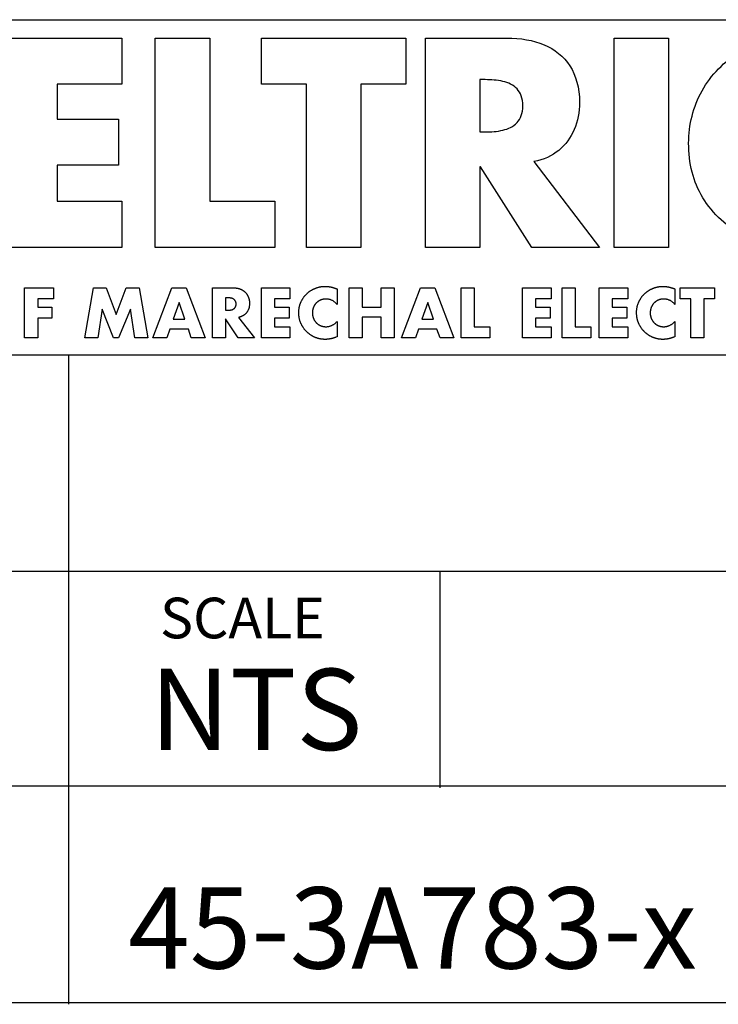
# Model space of a CAD drawing. Units: inches. Extents: x 0 to 43.7, y -0.2 to 33.8.
# Drawn here: x 31 to 34.6, y 0.9 to 5.9 of the extents above; entities that cross this region are included whole.
import ezdxf

# ---------------------------------------------------------------- set-up
doc = ezdxf.new("R2010")
doc.units = ezdxf.units.IN
doc.header["$LTSCALE"] = 4
doc.header["$MEASUREMENT"] = 0
for name, color, linetype in [('BORDER_MELTRIC', 7, 'Continuous'), ('BORDER_TITLE_LINES', 7, 'Continuous'), ('BORDER_TITLE_TEXT', 7, 'Continuous')]:
    doc.layers.add(name, color=color, linetype=linetype)
doc.styles.add('SLDTEXTSTYLE0', font='GOTHIC.TTF', dxfattribs={"width": 0.913})
doc.styles.add('SLDTEXTSTYLE1', font='ARIAL.TTF', dxfattribs={"width": 0.948})

# ---------------------------------------------------------------- blocks, each defined once
blk = doc.blocks.new('BLOCK29')
at = {"layer": 'BORDER_MELTRIC'}
for p, q in [((181.99, 206.45), (193.42, 273.79)), ((193.42, 273.79), (210.67, 273.79)), ((210.67, 273.79), (224.33, 237.8)), ((224.33, 237.8), (238.8, 273.79)), ((238.8, 273.79), (256.22, 273.79)), ((256.22, 273.79), (266.4, 206.45)), ((273.81, 206.45), (273.81, 273.79)), ((273.81, 273.79), (312.13, 273.79)), ((312.13, 273.79), (312.13, 258.96)), ((322.93, 206.45), (322.93, 273.79)), ((322.93, 273.79), (340.44, 273.79)), ((340.44, 273.79), (340.44, 221.27)), ((357.06, 258.96), (357.06, 273.79)), ((357.06, 273.79), (403.5, 273.79)), ((403.5, 273.79), (403.5, 258.96)), ((409.84, 206.45), (409.84, 273.79)), ((409.84, 273.79), (436.01, 273.79)), ((470.58, 206.45), (470.58, 273.79)), ((470.58, 273.79), (488.09, 273.79)), ((488.09, 273.79), (488.09, 206.45)), ((544.48, 271.15), (544.48, 250.79)), ((429.05, 260.4), (427.35, 260.4)), ((427.35, 260.4), (427.35, 243.6)), ((291.32, 258.96), (291.32, 247.71)), ((312.13, 258.96), (291.32, 258.96)), ((371.53, 258.96), (357.06, 258.96)), ((371.53, 206.45), (371.53, 258.96)), ((403.5, 258.96), (389.03, 258.96)), ((389.03, 258.96), (389.03, 206.45)), ((291.32, 247.71), (311.06, 247.71)), ((311.06, 247.71), (311.06, 232.88)), ((205.04, 245.21), (199.41, 206.45)), ((205.21, 245.21), (205.04, 245.21)), ((220.67, 206.45), (205.21, 245.21)), ((243.8, 245.21), (227.63, 206.45)), ((243.98, 245.21), (243.8, 245.21)), ((248.89, 206.45), (243.98, 245.21)), ((427.35, 243.6), (429.05, 243.6)), ((311.06, 232.88), (291.32, 232.88)), ((291.32, 232.88), (291.32, 221.27)), ((427.53, 232.35), (427.35, 232.35)), ((427.35, 232.35), (427.35, 206.45)), ((444.05, 206.45), (427.53, 232.35)), ((444.68, 234.05), (465.85, 206.45)), ((544.48, 229.06), (544.48, 208.71)), ((291.32, 221.27), (312.13, 221.27)), ((312.13, 221.27), (312.13, 206.45)), ((340.44, 221.27), (361.43, 221.27)), ((361.43, 221.27), (361.43, 206.45)), ((199.41, 206.45), (181.99, 206.45)), ((227.63, 206.45), (220.67, 206.45)), ((266.4, 206.45), (248.89, 206.45)), ((312.13, 206.45), (273.81, 206.45)), ((361.43, 206.45), (322.93, 206.45)), ((389.03, 206.45), (371.53, 206.45)), ((427.35, 206.45), (409.84, 206.45)), ((465.85, 206.45), (444.05, 206.45)), ((488.09, 206.45), (470.58, 206.45))]:
    blk.add_line(p, q, dxfattribs=at)
for points in [[(436.01, 273.79), (437.66, 273.76), (439.27, 273.66), (440.84, 273.49), (442.37, 273.26), (443.85, 272.95), (445.28, 272.58), (446.66, 272.13), (447.99, 271.62), (449.26, 271.03), (450.47, 270.37), (451.62, 269.63), (452.7, 268.83), (453.71, 267.94), (454.65, 266.98), (455.52, 265.95), (456.3, 264.83), (457.01, 263.64), (457.63, 262.38), (458.16, 261.03), (458.6, 259.6), (458.95, 258.09), (459.21, 256.5), (459.36, 254.83), (459.41, 253.07)], [(504.12, 263.87), (504.94, 264.68), (505.78, 265.46), (506.66, 266.22), (507.55, 266.94), (508.47, 267.64), (509.42, 268.3), (510.39, 268.94), (511.38, 269.54), (512.38, 270.11), (513.41, 270.65), (514.45, 271.15), (515.51, 271.63), (516.58, 272.06), (517.67, 272.47), (518.77, 272.83), (519.88, 273.16), (521, 273.46), (522.12, 273.72), (523.26, 273.93), (524.39, 274.12), (525.54, 274.26), (526.68, 274.36), (527.83, 274.42), (528.98, 274.44)], [(528.98, 274.44), (529.66, 274.43), (530.33, 274.42), (531.01, 274.38), (531.67, 274.34), (532.34, 274.29), (533, 274.22), (533.65, 274.14), (534.31, 274.05), (534.96, 273.95), (535.61, 273.83), (536.25, 273.71), (536.89, 273.57), (537.53, 273.43), (538.17, 273.27), (538.81, 273.1), (539.44, 272.92), (540.08, 272.74), (540.71, 272.54), (541.34, 272.33), (541.97, 272.11), (542.6, 271.88), (543.23, 271.65), (543.85, 271.4), (544.48, 271.15)], [(494.51, 239.97), (494.53, 241.08), (494.58, 242.19), (494.67, 243.29), (494.79, 244.39), (494.95, 245.48), (495.14, 246.57), (495.36, 247.64), (495.62, 248.71), (495.91, 249.77), (496.23, 250.81), (496.59, 251.84), (496.98, 252.87), (497.4, 253.87), (497.85, 254.87), (498.34, 255.85), (498.86, 256.81), (499.41, 257.76), (499.99, 258.69), (500.6, 259.6), (501.25, 260.5), (501.92, 261.37), (502.62, 262.23), (503.36, 263.06), (504.12, 263.87)], [(441.19, 252), (441.16, 252.88), (441.06, 253.7), (440.91, 254.46), (440.69, 255.16), (440.42, 255.81), (440.1, 256.4), (439.73, 256.94), (439.31, 257.43), (438.86, 257.87), (438.36, 258.27), (437.83, 258.63), (437.26, 258.94), (436.67, 259.22), (436.05, 259.46), (435.4, 259.67), (434.74, 259.85), (434.05, 259.99), (433.36, 260.11), (432.65, 260.21), (431.93, 260.28), (431.21, 260.34), (430.49, 260.37), (429.77, 260.39), (429.05, 260.4)], [(529.58, 257.99), (528.3, 257.95), (527.06, 257.83), (525.85, 257.63), (524.69, 257.35), (523.56, 257), (522.48, 256.59), (521.44, 256.1), (520.45, 255.55), (519.51, 254.93), (518.62, 254.26), (517.77, 253.53), (516.98, 252.74), (516.25, 251.9), (515.57, 251.01), (514.94, 250.07), (514.38, 249.08), (513.88, 248.06), (513.43, 246.99), (513.06, 245.88), (512.74, 244.75), (512.5, 243.57), (512.32, 242.37), (512.21, 241.14), (512.18, 239.89)], [(544.48, 250.79), (544.04, 251.37), (543.57, 251.92), (543.09, 252.45), (542.58, 252.95), (542.05, 253.44), (541.51, 253.89), (540.95, 254.33), (540.37, 254.74), (539.78, 255.13), (539.17, 255.49), (538.55, 255.83), (537.91, 256.15), (537.27, 256.44), (536.61, 256.71), (535.94, 256.95), (535.26, 257.16), (534.57, 257.36), (533.87, 257.52), (533.17, 257.66), (532.46, 257.78), (531.75, 257.87), (531.03, 257.94), (530.31, 257.98), (529.58, 257.99)], [(429.05, 243.6), (429.77, 243.6), (430.49, 243.62), (431.21, 243.66), (431.93, 243.71), (432.65, 243.78), (433.36, 243.88), (434.05, 244), (434.74, 244.15), (435.4, 244.32), (436.05, 244.53), (436.67, 244.77), (437.26, 245.05), (437.83, 245.37), (438.36, 245.72), (438.86, 246.12), (439.31, 246.57), (439.73, 247.06), (440.1, 247.6), (440.42, 248.19), (440.69, 248.83), (440.91, 249.54), (441.06, 250.3), (441.16, 251.12), (441.19, 252)], [(459.41, 253.07), (459.39, 251.92), (459.31, 250.78), (459.17, 249.66), (458.99, 248.55), (458.75, 247.47), (458.46, 246.42), (458.11, 245.39), (457.72, 244.39), (457.27, 243.42), (456.77, 242.48), (456.23, 241.58), (455.63, 240.72), (454.98, 239.89), (454.29, 239.11), (453.54, 238.37), (452.75, 237.67), (451.9, 237.03), (451.01, 236.43), (450.07, 235.89), (449.09, 235.41), (448.05, 234.98), (446.97, 234.6), (445.85, 234.3), (444.68, 234.05)], [(504.99, 215.29), (504.11, 216.11), (503.28, 216.95), (502.48, 217.82), (501.72, 218.7), (501, 219.6), (500.32, 220.52), (499.68, 221.46), (499.08, 222.42), (498.51, 223.39), (497.99, 224.39), (497.5, 225.4), (497.05, 226.43), (496.64, 227.47), (496.27, 228.53), (495.93, 229.61), (495.63, 230.7), (495.37, 231.81), (495.14, 232.93), (494.94, 234.07), (494.79, 235.22), (494.67, 236.39), (494.58, 237.57), (494.53, 238.76), (494.51, 239.97)], [(512.18, 239.89), (512.21, 238.61), (512.32, 237.37), (512.5, 236.16), (512.75, 234.99), (513.07, 233.86), (513.45, 232.76), (513.9, 231.71), (514.41, 230.7), (514.98, 229.74), (515.61, 228.82), (516.3, 227.95), (517.05, 227.14), (517.85, 226.38), (518.7, 225.67), (519.61, 225.03), (520.57, 224.44), (521.57, 223.91), (522.63, 223.45), (523.72, 223.05), (524.87, 222.73), (526.05, 222.47), (527.28, 222.28), (528.54, 222.16), (529.84, 222.13)], [(529.84, 222.13), (530.54, 222.14), (531.23, 222.18), (531.92, 222.25), (532.61, 222.34), (533.29, 222.47), (533.97, 222.61), (534.65, 222.78), (535.32, 222.98), (535.98, 223.2), (536.63, 223.45), (537.28, 223.71), (537.91, 224), (538.54, 224.31), (539.15, 224.65), (539.75, 225), (540.34, 225.38), (540.92, 225.77), (541.48, 226.19), (542.02, 226.62), (542.55, 227.07), (543.06, 227.54), (543.55, 228.03), (544.03, 228.54), (544.48, 229.06)], [(529.5, 205.68), (528.36, 205.7), (527.24, 205.75), (526.11, 205.84), (525, 205.96), (523.89, 206.12), (522.78, 206.31), (521.69, 206.54), (520.61, 206.8), (519.53, 207.1), (518.47, 207.43), (517.41, 207.79), (516.37, 208.18), (515.34, 208.6), (514.32, 209.06), (513.32, 209.55), (512.33, 210.06), (511.35, 210.61), (510.39, 211.19), (509.45, 211.8), (508.52, 212.44), (507.61, 213.11), (506.72, 213.81), (505.85, 214.54), (504.99, 215.29)], [(544.48, 208.71), (543.79, 208.49), (543.1, 208.28), (542.44, 208.08), (541.78, 207.88), (541.14, 207.69), (540.51, 207.5), (539.88, 207.32), (539.27, 207.15), (538.66, 206.99), (538.06, 206.83), (537.46, 206.68), (536.86, 206.54), (536.26, 206.41), (535.67, 206.29), (535.08, 206.18), (534.48, 206.08), (533.88, 205.99), (533.28, 205.91), (532.67, 205.84), (532.05, 205.78), (531.43, 205.74), (530.8, 205.7), (530.15, 205.68), (529.5, 205.68)]]:
    blk.add_lwpolyline(points, dxfattribs=at)
blk = doc.blocks.new('BLOCK_4')
at = {"layer": 'BORDER_MELTRIC'}
for p, q in [((288.37, 177.33), (288.37, 194.13)), ((288.37, 194.13), (298, 194.13)), ((298, 194.13), (298, 190.43)), ((308.54, 177.33), (311.39, 194.13)), ((311.39, 194.13), (315.71, 194.13)), ((315.71, 194.13), (319.08, 185.17)), ((319.08, 185.17), (322.42, 194.13)), ((322.42, 194.13), (326.74, 194.13)), ((326.74, 194.13), (329.6, 177.33)), ((331.31, 177.33), (337.71, 194.13)), ((337.71, 194.13), (342.48, 194.13)), ((342.48, 194.13), (348.87, 177.33)), ((351.34, 177.33), (351.34, 194.13)), ((351.34, 194.13), (358.14, 194.13)), ((367.7, 177.33), (367.7, 194.13)), ((367.7, 194.13), (377.26, 194.13)), ((377.26, 194.13), (377.26, 190.43)), ((393.06, 193.73), (393.06, 188.51)), ((397.09, 177.33), (397.09, 194.13)), ((397.09, 194.13), (401.46, 194.13)), ((401.46, 194.13), (401.46, 187.65)), ((407.76, 187.65), (407.76, 194.13)), ((407.76, 194.13), (412.13, 194.13)), ((412.13, 194.13), (412.13, 177.33)), ((414.61, 177.33), (421, 194.13)), ((421, 194.13), (425.77, 194.13)), ((425.77, 194.13), (432.17, 177.33)), ((434.64, 177.33), (434.64, 194.13)), ((434.64, 194.13), (439.01, 194.13)), ((439.01, 194.13), (439.01, 181.03)), ((455.18, 177.33), (455.18, 194.13)), ((455.18, 194.13), (464.74, 194.13)), ((464.74, 194.13), (464.74, 190.43)), ((468.44, 177.33), (468.44, 194.13)), ((468.44, 194.13), (472.81, 194.13)), ((472.81, 194.13), (472.81, 181.03)), ((480.85, 177.33), (480.85, 194.13)), ((480.85, 194.13), (490.41, 194.13)), ((490.41, 194.13), (490.41, 190.43)), ((506.21, 193.73), (506.21, 188.51)), ((507.95, 190.43), (507.95, 194.13)), ((507.95, 194.13), (519.49, 194.13)), ((519.49, 194.13), (519.49, 190.43)), ((298, 190.43), (292.74, 190.43)), ((292.74, 190.43), (292.74, 187.62)), ((340.09, 189.16), (338.13, 183.57)), ((342.05, 183.57), (340.09, 189.16)), ((356.54, 190.76), (355.71, 190.76)), ((355.71, 190.76), (355.71, 186.62)), ((377.26, 190.43), (372.07, 190.43)), ((372.07, 190.43), (372.07, 187.62)), ((423.39, 189.16), (421.42, 183.57)), ((425.35, 183.57), (423.39, 189.16)), ((464.74, 190.43), (459.55, 190.43)), ((459.55, 190.43), (459.55, 187.62)), ((490.41, 190.43), (485.22, 190.43)), ((485.22, 190.43), (485.22, 187.62)), ((511.54, 190.43), (507.95, 190.43)), ((511.54, 177.33), (511.54, 190.43)), ((515.9, 190.43), (515.9, 177.33)), ((519.49, 190.43), (515.9, 190.43)), ((292.74, 187.62), (297.53, 187.62)), ((297.53, 187.62), (297.53, 183.92)), ((314.33, 187), (312.88, 177.33)), ((318.1, 177.33), (314.33, 187)), ((323.8, 187), (319.84, 177.33)), ((325.25, 177.33), (323.8, 187)), ((355.71, 186.62), (356.54, 186.62)), ((372.07, 187.62), (376.97, 187.62)), ((376.97, 187.62), (376.97, 183.92)), ((401.46, 187.65), (407.76, 187.65)), ((459.55, 187.62), (464.45, 187.62)), ((464.45, 187.62), (464.45, 183.92)), ((485.22, 187.62), (490.12, 187.62)), ((490.12, 187.62), (490.12, 183.92)), ((297.53, 183.92), (292.74, 183.92)), ((292.74, 183.92), (292.74, 177.33)), ((338.13, 183.57), (342.05, 183.57)), ((359.88, 177.33), (355.71, 183.79)), ((355.71, 183.79), (355.71, 177.33)), ((360.03, 184.21), (365.32, 177.33)), ((376.97, 183.92), (372.07, 183.92)), ((372.07, 183.92), (372.07, 181.03)), ((393.06, 182.88), (393.06, 177.71)), ((407.76, 184.26), (401.46, 184.26)), ((401.46, 184.26), (401.46, 177.33)), ((407.76, 177.33), (407.76, 184.26)), ((421.42, 183.57), (425.35, 183.57)), ((464.45, 183.92), (459.55, 183.92)), ((459.55, 183.92), (459.55, 181.03)), ((490.12, 183.92), (485.22, 183.92)), ((485.22, 183.92), (485.22, 181.03)), ((506.21, 182.88), (506.21, 177.71)), ((336.97, 180.25), (335.97, 177.33)), ((343.21, 180.25), (336.97, 180.25)), ((344.21, 177.33), (343.21, 180.25)), ((372.07, 181.03), (377.26, 181.03)), ((377.26, 181.03), (377.26, 177.33)), ((420.27, 180.25), (419.26, 177.33)), ((426.5, 180.25), (420.27, 180.25)), ((427.51, 177.33), (426.5, 180.25)), ((439.01, 181.03), (444.24, 181.03)), ((444.24, 181.03), (444.24, 177.33)), ((459.55, 181.03), (464.74, 181.03)), ((464.74, 181.03), (464.74, 177.33)), ((472.81, 181.03), (478.05, 181.03)), ((478.05, 181.03), (478.05, 177.33)), ((485.22, 181.03), (490.41, 181.03)), ((490.41, 181.03), (490.41, 177.33)), ((292.74, 177.33), (288.37, 177.33)), ((312.88, 177.33), (308.54, 177.33)), ((319.84, 177.33), (318.1, 177.33)), ((329.6, 177.33), (325.25, 177.33)), ((335.97, 177.33), (331.31, 177.33)), ((348.87, 177.33), (344.21, 177.33)), ((355.71, 177.33), (351.34, 177.33)), ((365.32, 177.33), (359.88, 177.33)), ((377.26, 177.33), (367.7, 177.33)), ((393.06, 177.71), (392.61, 177.55)), ((401.46, 177.33), (397.09, 177.33)), ((412.13, 177.33), (407.76, 177.33)), ((419.26, 177.33), (414.61, 177.33)), ((432.17, 177.33), (427.51, 177.33)), ((444.24, 177.33), (434.64, 177.33)), ((464.74, 177.33), (455.18, 177.33)), ((478.05, 177.33), (468.44, 177.33)), ((490.41, 177.33), (480.85, 177.33)), ((506.21, 177.71), (505.77, 177.55)), ((515.9, 177.33), (511.54, 177.33))]:
    blk.add_line(p, q, dxfattribs=at)
for points in [[(385.68, 193.94), (385.82, 193.99), (385.95, 194.05), (386.09, 194.09), (386.22, 194.14), (386.36, 194.19), (386.49, 194.23), (386.63, 194.27), (386.77, 194.31), (386.91, 194.34), (387.05, 194.37), (387.19, 194.4), (387.33, 194.43), (387.47, 194.46), (387.61, 194.48), (387.75, 194.51), (387.89, 194.52), (388.03, 194.54), (388.18, 194.56), (388.32, 194.57), (388.47, 194.58), (388.61, 194.59), (388.76, 194.59), (388.9, 194.6), (389.05, 194.6)], [(389.05, 194.6), (389.13, 194.6), (389.21, 194.6), (389.3, 194.59), (389.38, 194.59), (389.46, 194.59), (389.55, 194.58), (389.63, 194.58), (389.71, 194.57), (389.79, 194.57), (389.88, 194.56), (389.96, 194.55), (390.04, 194.54), (390.12, 194.54), (390.21, 194.53), (390.29, 194.51), (390.37, 194.5), (390.45, 194.49), (390.53, 194.48), (390.61, 194.46), (390.7, 194.45), (390.78, 194.44), (390.86, 194.42), (390.94, 194.4), (391.02, 194.39)], [(498.84, 193.94), (498.97, 193.99), (499.1, 194.05), (499.24, 194.09), (499.37, 194.14), (499.51, 194.19), (499.65, 194.23), (499.78, 194.27), (499.92, 194.31), (500.06, 194.34), (500.2, 194.37), (500.34, 194.4), (500.48, 194.43), (500.62, 194.46), (500.76, 194.48), (500.9, 194.51), (501.04, 194.52), (501.19, 194.54), (501.33, 194.56), (501.47, 194.57), (501.62, 194.58), (501.76, 194.59), (501.91, 194.59), (502.05, 194.6), (502.2, 194.6)], [(502.2, 194.6), (502.28, 194.6), (502.37, 194.6), (502.45, 194.59), (502.53, 194.59), (502.62, 194.59), (502.7, 194.58), (502.78, 194.58), (502.87, 194.57), (502.95, 194.57), (503.03, 194.56), (503.11, 194.55), (503.19, 194.54), (503.28, 194.54), (503.36, 194.53), (503.44, 194.51), (503.52, 194.5), (503.6, 194.49), (503.69, 194.48), (503.77, 194.46), (503.85, 194.45), (503.93, 194.44), (504.01, 194.42), (504.09, 194.4), (504.17, 194.39)], [(358.14, 194.13), (358.26, 194.13), (358.37, 194.13), (358.49, 194.12), (358.6, 194.12), (358.71, 194.11), (358.82, 194.1), (358.93, 194.09), (359.04, 194.08), (359.14, 194.07), (359.25, 194.06), (359.35, 194.04), (359.45, 194.03), (359.56, 194.01), (359.66, 193.99), (359.76, 193.97), (359.85, 193.95), (359.95, 193.92), (360.05, 193.9), (360.14, 193.87), (360.23, 193.84), (360.32, 193.81), (360.41, 193.78), (360.5, 193.75), (360.59, 193.72)], [(360.59, 193.72), (360.68, 193.68), (360.76, 193.65), (360.85, 193.61), (360.93, 193.57), (361.01, 193.53), (361.09, 193.49), (361.17, 193.45), (361.25, 193.41), (361.32, 193.37), (361.4, 193.32), (361.47, 193.28), (361.55, 193.23), (361.62, 193.18), (361.69, 193.13), (361.76, 193.08), (361.82, 193.03), (361.89, 192.98), (361.96, 192.93), (362.02, 192.88), (362.08, 192.82), (362.14, 192.77), (362.2, 192.71), (362.26, 192.65), (362.32, 192.59)], [(362.32, 192.59), (362.37, 192.53), (362.43, 192.47), (362.48, 192.41), (362.54, 192.35), (362.59, 192.29), (362.64, 192.22), (362.69, 192.16), (362.73, 192.09), (362.78, 192.03), (362.83, 191.96), (362.87, 191.89), (362.91, 191.82), (362.96, 191.75), (363, 191.68), (363.04, 191.61), (363.08, 191.54), (363.11, 191.47), (363.15, 191.4), (363.18, 191.32), (363.22, 191.25), (363.25, 191.17), (363.28, 191.1), (363.31, 191.02), (363.34, 190.94)], [(380.92, 189.33), (380.99, 189.46), (381.05, 189.59), (381.11, 189.72), (381.18, 189.85), (381.25, 189.98), (381.32, 190.11), (381.39, 190.23), (381.46, 190.35), (381.54, 190.48), (381.61, 190.6), (381.69, 190.71), (381.77, 190.83), (381.85, 190.95), (381.94, 191.06), (382.02, 191.17), (382.11, 191.28), (382.2, 191.39), (382.29, 191.5), (382.38, 191.61), (382.47, 191.71), (382.57, 191.81), (382.66, 191.91), (382.76, 192.01), (382.86, 192.11)], [(382.86, 192.11), (382.97, 192.21), (383.07, 192.3), (383.17, 192.4), (383.28, 192.49), (383.39, 192.58), (383.5, 192.67), (383.61, 192.75), (383.72, 192.84), (383.83, 192.92), (383.94, 193), (384.06, 193.08), (384.18, 193.15), (384.29, 193.23), (384.41, 193.3), (384.53, 193.38), (384.66, 193.45), (384.78, 193.51), (384.9, 193.58), (385.03, 193.64), (385.16, 193.71), (385.29, 193.77), (385.42, 193.83), (385.55, 193.88), (385.68, 193.94)], [(391.02, 194.39), (391.1, 194.37), (391.18, 194.35), (391.26, 194.33), (391.35, 194.31), (391.43, 194.29), (391.51, 194.27), (391.59, 194.24), (391.68, 194.22), (391.76, 194.19), (391.84, 194.17), (391.93, 194.14), (392.01, 194.12), (392.1, 194.09), (392.18, 194.06), (392.27, 194.03), (392.36, 194), (392.44, 193.97), (392.53, 193.94), (392.62, 193.9), (392.7, 193.87), (392.79, 193.84), (392.88, 193.8), (392.97, 193.77), (393.06, 193.73)], [(494.08, 189.33), (494.14, 189.46), (494.2, 189.59), (494.27, 189.72), (494.33, 189.85), (494.4, 189.98), (494.47, 190.11), (494.54, 190.23), (494.62, 190.35), (494.69, 190.48), (494.77, 190.6), (494.84, 190.71), (494.92, 190.83), (495.01, 190.95), (495.09, 191.06), (495.17, 191.17), (495.26, 191.28), (495.35, 191.39), (495.44, 191.5), (495.53, 191.61), (495.63, 191.71), (495.72, 191.81), (495.82, 191.91), (495.92, 192.01), (496.02, 192.11)], [(496.02, 192.11), (496.12, 192.21), (496.22, 192.3), (496.33, 192.4), (496.43, 192.49), (496.54, 192.58), (496.65, 192.67), (496.76, 192.75), (496.87, 192.84), (496.98, 192.92), (497.1, 193), (497.21, 193.08), (497.33, 193.15), (497.45, 193.23), (497.57, 193.3), (497.69, 193.38), (497.81, 193.45), (497.93, 193.51), (498.06, 193.58), (498.18, 193.64), (498.31, 193.71), (498.44, 193.77), (498.57, 193.83), (498.7, 193.88), (498.84, 193.94)], [(504.17, 194.39), (504.25, 194.37), (504.33, 194.35), (504.42, 194.33), (504.5, 194.31), (504.58, 194.29), (504.66, 194.27), (504.75, 194.24), (504.83, 194.22), (504.91, 194.19), (505, 194.17), (505.08, 194.14), (505.17, 194.12), (505.25, 194.09), (505.34, 194.06), (505.42, 194.03), (505.51, 194), (505.6, 193.97), (505.68, 193.94), (505.77, 193.9), (505.86, 193.87), (505.95, 193.84), (506.03, 193.8), (506.12, 193.77), (506.21, 193.73)], [(358.52, 190.23), (358.46, 190.27), (358.4, 190.32), (358.34, 190.36), (358.27, 190.39), (358.21, 190.43), (358.14, 190.46), (358.06, 190.5), (357.99, 190.53), (357.92, 190.56), (357.84, 190.58), (357.76, 190.61), (357.68, 190.63), (357.59, 190.65), (357.51, 190.67), (357.42, 190.69), (357.33, 190.71), (357.24, 190.72), (357.14, 190.73), (357.05, 190.74), (356.95, 190.75), (356.85, 190.76), (356.75, 190.76), (356.64, 190.76), (356.54, 190.76)], [(359.21, 188.69), (359.21, 188.78), (359.2, 188.86), (359.2, 188.94), (359.19, 189.01), (359.18, 189.09), (359.17, 189.16), (359.15, 189.24), (359.13, 189.31), (359.11, 189.38), (359.09, 189.45), (359.06, 189.51), (359.04, 189.58), (359.01, 189.64), (358.97, 189.7), (358.94, 189.76), (358.9, 189.82), (358.86, 189.88), (358.82, 189.93), (358.78, 189.99), (358.73, 190.04), (358.68, 190.09), (358.63, 190.14), (358.58, 190.18), (358.52, 190.23)], [(358.52, 187.15), (358.58, 187.2), (358.63, 187.25), (358.68, 187.3), (358.73, 187.35), (358.78, 187.4), (358.82, 187.45), (358.86, 187.51), (358.9, 187.56), (358.94, 187.62), (358.97, 187.68), (359.01, 187.74), (359.04, 187.81), (359.06, 187.87), (359.09, 187.94), (359.11, 188.01), (359.13, 188.08), (359.15, 188.15), (359.17, 188.22), (359.18, 188.3), (359.19, 188.37), (359.2, 188.45), (359.2, 188.53), (359.21, 188.61), (359.21, 188.69)], [(363.69, 188.94), (363.69, 188.78), (363.68, 188.62), (363.67, 188.47), (363.66, 188.32), (363.65, 188.17), (363.63, 188.02), (363.61, 187.88), (363.59, 187.74), (363.56, 187.6), (363.53, 187.47), (363.49, 187.33), (363.46, 187.2), (363.42, 187.07), (363.37, 186.95), (363.33, 186.82), (363.28, 186.7), (363.22, 186.59), (363.17, 186.47), (363.11, 186.36), (363.05, 186.25), (362.98, 186.14), (362.91, 186.03), (362.84, 185.93), (362.76, 185.83)], [(363.34, 190.94), (363.37, 190.86), (363.4, 190.79), (363.42, 190.71), (363.45, 190.63), (363.47, 190.55), (363.49, 190.47), (363.52, 190.39), (363.54, 190.3), (363.55, 190.22), (363.57, 190.14), (363.59, 190.06), (363.6, 189.97), (363.62, 189.89), (363.63, 189.81), (363.64, 189.72), (363.65, 189.64), (363.66, 189.55), (363.67, 189.46), (363.67, 189.38), (363.68, 189.29), (363.68, 189.2), (363.69, 189.11), (363.69, 189.03), (363.69, 188.94)], [(380.2, 185.77), (380.2, 185.93), (380.21, 186.09), (380.21, 186.25), (380.22, 186.41), (380.23, 186.57), (380.25, 186.72), (380.26, 186.88), (380.28, 187.03), (380.3, 187.18), (380.33, 187.33), (380.35, 187.48), (380.38, 187.63), (380.41, 187.78), (380.45, 187.93), (380.48, 188.07), (380.52, 188.21), (380.56, 188.36), (380.61, 188.5), (380.65, 188.64), (380.7, 188.78), (380.76, 188.92), (380.81, 189.06), (380.87, 189.19), (380.92, 189.33)], [(386.06, 189.04), (386.01, 188.99), (385.96, 188.93), (385.92, 188.88), (385.87, 188.83), (385.82, 188.77), (385.78, 188.72), (385.73, 188.66), (385.69, 188.6), (385.65, 188.55), (385.6, 188.49), (385.56, 188.43), (385.52, 188.37), (385.48, 188.31), (385.45, 188.24), (385.41, 188.18), (385.37, 188.12), (385.34, 188.05), (385.3, 187.99), (385.27, 187.92), (385.24, 187.85), (385.2, 187.79), (385.17, 187.72), (385.14, 187.65), (385.11, 187.58)], [(387.5, 190.01), (387.43, 189.98), (387.36, 189.95), (387.29, 189.91), (387.23, 189.88), (387.16, 189.85), (387.1, 189.81), (387.03, 189.78), (386.97, 189.74), (386.9, 189.7), (386.84, 189.67), (386.78, 189.63), (386.72, 189.59), (386.66, 189.55), (386.6, 189.5), (386.55, 189.46), (386.49, 189.42), (386.43, 189.37), (386.38, 189.33), (386.32, 189.28), (386.27, 189.24), (386.22, 189.19), (386.16, 189.14), (386.11, 189.09), (386.06, 189.04)], [(389.32, 190.36), (389.23, 190.36), (389.15, 190.36), (389.07, 190.36), (388.99, 190.35), (388.91, 190.35), (388.83, 190.34), (388.76, 190.33), (388.68, 190.32), (388.6, 190.31), (388.52, 190.3), (388.45, 190.29), (388.37, 190.27), (388.3, 190.26), (388.22, 190.24), (388.15, 190.22), (388.07, 190.21), (388, 190.18), (387.93, 190.16), (387.85, 190.14), (387.78, 190.12), (387.71, 190.09), (387.64, 190.06), (387.57, 190.04), (387.5, 190.01)], [(393.06, 188.51), (392.93, 188.67), (392.8, 188.81), (392.67, 188.95), (392.53, 189.08), (392.4, 189.2), (392.26, 189.32), (392.11, 189.44), (391.97, 189.54), (391.82, 189.64), (391.67, 189.73), (391.52, 189.82), (391.36, 189.9), (391.21, 189.98), (391.05, 190.04), (390.89, 190.1), (390.72, 190.16), (390.55, 190.21), (390.38, 190.25), (390.21, 190.28), (390.04, 190.31), (389.86, 190.33), (389.68, 190.35), (389.5, 190.36), (389.32, 190.36)], [(493.35, 185.77), (493.35, 185.93), (493.36, 186.09), (493.36, 186.25), (493.37, 186.41), (493.38, 186.57), (493.4, 186.72), (493.42, 186.88), (493.43, 187.03), (493.46, 187.18), (493.48, 187.33), (493.51, 187.48), (493.53, 187.63), (493.57, 187.78), (493.6, 187.93), (493.64, 188.07), (493.68, 188.21), (493.72, 188.36), (493.76, 188.5), (493.81, 188.64), (493.86, 188.78), (493.91, 188.92), (493.96, 189.06), (494.02, 189.19), (494.08, 189.33)], [(499.21, 189.04), (499.16, 188.99), (499.12, 188.93), (499.07, 188.88), (499.02, 188.83), (498.97, 188.77), (498.93, 188.72), (498.89, 188.66), (498.84, 188.6), (498.8, 188.55), (498.76, 188.49), (498.72, 188.43), (498.68, 188.37), (498.64, 188.31), (498.6, 188.24), (498.56, 188.18), (498.53, 188.12), (498.49, 188.05), (498.46, 187.99), (498.42, 187.92), (498.39, 187.85), (498.36, 187.79), (498.33, 187.72), (498.3, 187.65), (498.27, 187.58)], [(500.65, 190.01), (500.58, 189.98), (500.51, 189.95), (500.45, 189.91), (500.38, 189.88), (500.31, 189.85), (500.25, 189.81), (500.18, 189.78), (500.12, 189.74), (500.06, 189.7), (500, 189.67), (499.93, 189.63), (499.87, 189.59), (499.81, 189.55), (499.76, 189.5), (499.7, 189.46), (499.64, 189.42), (499.59, 189.37), (499.53, 189.33), (499.48, 189.28), (499.42, 189.24), (499.37, 189.19), (499.32, 189.14), (499.26, 189.09), (499.21, 189.04)], [(502.47, 190.36), (502.39, 190.36), (502.31, 190.36), (502.22, 190.36), (502.14, 190.35), (502.07, 190.35), (501.99, 190.34), (501.91, 190.33), (501.83, 190.32), (501.75, 190.31), (501.68, 190.3), (501.6, 190.29), (501.52, 190.27), (501.45, 190.26), (501.37, 190.24), (501.3, 190.22), (501.22, 190.21), (501.15, 190.18), (501.08, 190.16), (501.01, 190.14), (500.93, 190.12), (500.86, 190.09), (500.79, 190.06), (500.72, 190.04), (500.65, 190.01)], [(506.21, 188.51), (506.08, 188.67), (505.95, 188.81), (505.82, 188.95), (505.69, 189.08), (505.55, 189.2), (505.41, 189.32), (505.27, 189.44), (505.12, 189.54), (504.97, 189.64), (504.82, 189.73), (504.67, 189.82), (504.52, 189.9), (504.36, 189.98), (504.2, 190.04), (504.04, 190.1), (503.87, 190.16), (503.71, 190.21), (503.54, 190.25), (503.37, 190.28), (503.19, 190.31), (503.01, 190.33), (502.83, 190.35), (502.65, 190.36), (502.47, 190.36)], [(356.54, 186.62), (356.64, 186.62), (356.75, 186.62), (356.85, 186.63), (356.95, 186.64), (357.05, 186.64), (357.14, 186.65), (357.24, 186.67), (357.33, 186.68), (357.42, 186.7), (357.51, 186.71), (357.59, 186.73), (357.68, 186.75), (357.76, 186.78), (357.84, 186.8), (357.92, 186.83), (357.99, 186.86), (358.06, 186.89), (358.14, 186.92), (358.21, 186.96), (358.27, 186.99), (358.34, 187.03), (358.4, 187.07), (358.46, 187.11), (358.52, 187.15)], [(362.76, 185.83), (362.69, 185.73), (362.6, 185.64), (362.52, 185.54), (362.43, 185.45), (362.34, 185.37), (362.25, 185.28), (362.15, 185.2), (362.05, 185.12), (361.95, 185.04), (361.84, 184.97), (361.73, 184.9), (361.62, 184.83), (361.5, 184.76), (361.39, 184.7), (361.26, 184.64), (361.14, 184.58), (361.01, 184.53), (360.88, 184.47), (360.75, 184.42), (360.61, 184.38), (360.47, 184.33), (360.33, 184.29), (360.18, 184.25), (360.03, 184.21)], [(380.94, 182.2), (380.88, 182.33), (380.82, 182.47), (380.76, 182.61), (380.71, 182.75), (380.66, 182.89), (380.61, 183.03), (380.57, 183.18), (380.53, 183.32), (380.49, 183.47), (380.45, 183.61), (380.42, 183.76), (380.38, 183.91), (380.36, 184.06), (380.33, 184.21), (380.3, 184.36), (380.28, 184.51), (380.26, 184.67), (380.25, 184.82), (380.23, 184.98), (380.22, 185.14), (380.21, 185.29), (380.21, 185.45), (380.2, 185.61), (380.2, 185.77)], [(385.11, 187.58), (385.09, 187.51), (385.06, 187.44), (385.03, 187.36), (385.01, 187.29), (384.99, 187.22), (384.96, 187.15), (384.94, 187.07), (384.92, 187), (384.9, 186.92), (384.89, 186.85), (384.87, 186.77), (384.86, 186.7), (384.84, 186.62), (384.83, 186.54), (384.82, 186.47), (384.81, 186.39), (384.8, 186.31), (384.79, 186.23), (384.78, 186.15), (384.78, 186.07), (384.77, 185.99), (384.77, 185.91), (384.77, 185.83), (384.77, 185.75)], [(384.77, 185.75), (384.77, 185.67), (384.77, 185.59), (384.77, 185.5), (384.78, 185.42), (384.78, 185.34), (384.79, 185.26), (384.8, 185.18), (384.81, 185.1), (384.82, 185.02), (384.83, 184.94), (384.84, 184.86), (384.86, 184.79), (384.87, 184.71), (384.89, 184.63), (384.9, 184.56), (384.92, 184.48), (384.94, 184.41), (384.96, 184.33), (384.99, 184.26), (385.01, 184.19), (385.03, 184.12), (385.06, 184.04), (385.09, 183.97), (385.11, 183.9)], [(494.09, 182.2), (494.03, 182.33), (493.97, 182.47), (493.92, 182.61), (493.86, 182.75), (493.81, 182.89), (493.77, 183.03), (493.72, 183.18), (493.68, 183.32), (493.64, 183.47), (493.6, 183.61), (493.57, 183.76), (493.54, 183.91), (493.51, 184.06), (493.48, 184.21), (493.46, 184.36), (493.44, 184.51), (493.42, 184.67), (493.4, 184.82), (493.39, 184.98), (493.37, 185.14), (493.37, 185.29), (493.36, 185.45), (493.35, 185.61), (493.35, 185.77)], [(498.27, 187.58), (498.24, 187.51), (498.21, 187.44), (498.19, 187.36), (498.16, 187.29), (498.14, 187.22), (498.12, 187.15), (498.09, 187.07), (498.08, 187), (498.06, 186.92), (498.04, 186.85), (498.02, 186.77), (498.01, 186.7), (497.99, 186.62), (497.98, 186.54), (497.97, 186.47), (497.96, 186.39), (497.95, 186.31), (497.94, 186.23), (497.94, 186.15), (497.93, 186.07), (497.93, 185.99), (497.92, 185.91), (497.92, 185.83), (497.92, 185.75)], [(497.92, 185.75), (497.92, 185.67), (497.92, 185.59), (497.93, 185.5), (497.93, 185.42), (497.94, 185.34), (497.94, 185.26), (497.95, 185.18), (497.96, 185.1), (497.97, 185.02), (497.98, 184.94), (497.99, 184.86), (498.01, 184.79), (498.02, 184.71), (498.04, 184.63), (498.06, 184.56), (498.08, 184.48), (498.09, 184.41), (498.12, 184.33), (498.14, 184.26), (498.16, 184.19), (498.19, 184.12), (498.21, 184.04), (498.24, 183.97), (498.27, 183.9)], [(382.89, 179.37), (382.79, 179.47), (382.69, 179.57), (382.59, 179.67), (382.49, 179.78), (382.4, 179.88), (382.31, 179.99), (382.22, 180.1), (382.13, 180.21), (382.04, 180.32), (381.96, 180.44), (381.87, 180.55), (381.79, 180.67), (381.71, 180.79), (381.63, 180.91), (381.56, 181.03), (381.48, 181.15), (381.41, 181.28), (381.33, 181.41), (381.26, 181.53), (381.19, 181.66), (381.13, 181.79), (381.06, 181.93), (381, 182.06), (380.94, 182.2)], [(385.11, 183.9), (385.14, 183.83), (385.17, 183.76), (385.2, 183.69), (385.24, 183.63), (385.27, 183.56), (385.3, 183.49), (385.34, 183.43), (385.37, 183.36), (385.41, 183.3), (385.45, 183.23), (385.49, 183.17), (385.53, 183.11), (385.57, 183.05), (385.61, 182.99), (385.65, 182.93), (385.69, 182.87), (385.74, 182.81), (385.78, 182.76), (385.83, 182.7), (385.88, 182.64), (385.92, 182.59), (385.97, 182.54), (386.02, 182.48), (386.07, 182.43)], [(386.07, 182.43), (386.12, 182.38), (386.18, 182.33), (386.23, 182.28), (386.28, 182.23), (386.34, 182.18), (386.39, 182.14), (386.45, 182.09), (386.5, 182.04), (386.56, 182), (386.62, 181.96), (386.68, 181.92), (386.74, 181.87), (386.8, 181.83), (386.86, 181.79), (386.92, 181.76), (386.98, 181.72), (387.05, 181.68), (387.11, 181.65), (387.18, 181.61), (387.24, 181.58), (387.31, 181.54), (387.37, 181.51), (387.44, 181.48), (387.51, 181.45)], [(387.51, 181.45), (387.58, 181.42), (387.65, 181.39), (387.72, 181.37), (387.79, 181.34), (387.86, 181.32), (387.93, 181.29), (388, 181.27), (388.07, 181.25), (388.15, 181.23), (388.22, 181.22), (388.29, 181.2), (388.37, 181.18), (388.44, 181.17), (388.52, 181.16), (388.59, 181.14), (388.67, 181.13), (388.74, 181.12), (388.82, 181.12), (388.9, 181.11), (388.98, 181.1), (389.05, 181.1), (389.13, 181.1), (389.21, 181.09), (389.29, 181.09)], [(389.29, 181.09), (389.47, 181.1), (389.64, 181.11), (389.81, 181.12), (389.98, 181.14), (390.15, 181.17), (390.31, 181.21), (390.48, 181.25), (390.64, 181.29), (390.8, 181.34), (390.96, 181.4), (391.12, 181.47), (391.28, 181.54), (391.44, 181.62), (391.59, 181.7), (391.75, 181.79), (391.9, 181.89), (392.05, 181.99), (392.2, 182.1), (392.34, 182.21), (392.49, 182.33), (392.63, 182.46), (392.78, 182.59), (392.92, 182.73), (393.06, 182.88)], [(496.04, 179.37), (495.94, 179.47), (495.84, 179.57), (495.74, 179.67), (495.65, 179.78), (495.55, 179.88), (495.46, 179.99), (495.37, 180.1), (495.28, 180.21), (495.2, 180.32), (495.11, 180.44), (495.03, 180.55), (494.94, 180.67), (494.86, 180.79), (494.79, 180.91), (494.71, 181.03), (494.63, 181.15), (494.56, 181.28), (494.49, 181.41), (494.42, 181.53), (494.35, 181.66), (494.28, 181.79), (494.22, 181.93), (494.15, 182.06), (494.09, 182.2)], [(498.27, 183.9), (498.3, 183.83), (498.33, 183.76), (498.36, 183.69), (498.39, 183.63), (498.42, 183.56), (498.46, 183.49), (498.49, 183.43), (498.53, 183.36), (498.56, 183.3), (498.6, 183.23), (498.64, 183.17), (498.68, 183.11), (498.72, 183.05), (498.76, 182.99), (498.8, 182.93), (498.85, 182.87), (498.89, 182.81), (498.94, 182.76), (498.98, 182.7), (499.03, 182.64), (499.08, 182.59), (499.13, 182.54), (499.17, 182.48), (499.23, 182.43)], [(499.23, 182.43), (499.28, 182.38), (499.33, 182.33), (499.38, 182.28), (499.44, 182.23), (499.49, 182.18), (499.54, 182.14), (499.6, 182.09), (499.66, 182.04), (499.71, 182), (499.77, 181.96), (499.83, 181.92), (499.89, 181.87), (499.95, 181.83), (500.01, 181.79), (500.07, 181.76), (500.14, 181.72), (500.2, 181.68), (500.26, 181.65), (500.33, 181.61), (500.39, 181.58), (500.46, 181.54), (500.53, 181.51), (500.59, 181.48), (500.66, 181.45)], [(500.66, 181.45), (500.73, 181.42), (500.8, 181.39), (500.87, 181.37), (500.94, 181.34), (501.01, 181.32), (501.08, 181.29), (501.15, 181.27), (501.23, 181.25), (501.3, 181.23), (501.37, 181.22), (501.45, 181.2), (501.52, 181.18), (501.59, 181.17), (501.67, 181.16), (501.75, 181.14), (501.82, 181.13), (501.9, 181.12), (501.97, 181.12), (502.05, 181.11), (502.13, 181.1), (502.21, 181.1), (502.29, 181.1), (502.37, 181.09), (502.45, 181.09)], [(502.45, 181.09), (502.62, 181.1), (502.79, 181.11), (502.96, 181.12), (503.13, 181.14), (503.3, 181.17), (503.47, 181.21), (503.63, 181.25), (503.79, 181.29), (503.96, 181.34), (504.12, 181.4), (504.28, 181.47), (504.43, 181.54), (504.59, 181.62), (504.75, 181.7), (504.9, 181.79), (505.05, 181.89), (505.2, 181.99), (505.35, 182.1), (505.5, 182.21), (505.64, 182.33), (505.79, 182.46), (505.93, 182.59), (506.07, 182.73), (506.21, 182.88)], [(385.69, 177.52), (385.56, 177.57), (385.43, 177.63), (385.3, 177.69), (385.17, 177.75), (385.05, 177.81), (384.92, 177.88), (384.8, 177.95), (384.67, 178.02), (384.55, 178.09), (384.43, 178.16), (384.31, 178.23), (384.2, 178.31), (384.08, 178.39), (383.96, 178.47), (383.85, 178.55), (383.74, 178.63), (383.63, 178.72), (383.52, 178.8), (383.41, 178.89), (383.3, 178.98), (383.2, 179.08), (383.09, 179.17), (382.99, 179.27), (382.89, 179.37)], [(498.85, 177.52), (498.71, 177.57), (498.58, 177.63), (498.45, 177.69), (498.33, 177.75), (498.2, 177.81), (498.07, 177.88), (497.95, 177.95), (497.83, 178.02), (497.7, 178.09), (497.58, 178.16), (497.47, 178.23), (497.35, 178.31), (497.23, 178.39), (497.12, 178.47), (497, 178.55), (496.89, 178.63), (496.78, 178.72), (496.67, 178.8), (496.56, 178.89), (496.45, 178.98), (496.35, 179.08), (496.24, 179.17), (496.14, 179.27), (496.04, 179.37)], [(389.03, 176.86), (388.88, 176.86), (388.74, 176.86), (388.59, 176.87), (388.45, 176.88), (388.31, 176.89), (388.16, 176.9), (388.02, 176.92), (387.88, 176.93), (387.74, 176.95), (387.6, 176.97), (387.46, 177), (387.32, 177.02), (387.18, 177.05), (387.05, 177.08), (386.91, 177.12), (386.77, 177.15), (386.64, 177.19), (386.5, 177.23), (386.36, 177.27), (386.23, 177.32), (386.09, 177.36), (385.96, 177.41), (385.83, 177.46), (385.69, 177.52)], [(390.74, 177.03), (390.67, 177.01), (390.6, 177), (390.52, 176.99), (390.45, 176.98), (390.38, 176.96), (390.31, 176.95), (390.24, 176.94), (390.16, 176.93), (390.09, 176.93), (390.02, 176.92), (389.95, 176.91), (389.88, 176.9), (389.81, 176.9), (389.73, 176.89), (389.66, 176.88), (389.59, 176.88), (389.52, 176.87), (389.45, 176.87), (389.38, 176.87), (389.31, 176.86), (389.24, 176.86), (389.17, 176.86), (389.1, 176.86), (389.03, 176.86)], [(392.61, 177.55), (392.53, 177.52), (392.45, 177.49), (392.36, 177.46), (392.28, 177.44), (392.2, 177.41), (392.12, 177.38), (392.04, 177.36), (391.96, 177.33), (391.88, 177.31), (391.8, 177.29), (391.72, 177.26), (391.64, 177.24), (391.57, 177.22), (391.49, 177.2), (391.41, 177.18), (391.34, 177.16), (391.26, 177.14), (391.18, 177.12), (391.11, 177.1), (391.03, 177.09), (390.96, 177.07), (390.89, 177.06), (390.81, 177.04), (390.74, 177.03)], [(502.18, 176.86), (502.03, 176.86), (501.89, 176.86), (501.75, 176.87), (501.6, 176.88), (501.46, 176.89), (501.32, 176.9), (501.18, 176.92), (501.03, 176.93), (500.89, 176.95), (500.75, 176.97), (500.61, 177), (500.48, 177.02), (500.34, 177.05), (500.2, 177.08), (500.06, 177.12), (499.92, 177.15), (499.79, 177.19), (499.65, 177.23), (499.52, 177.27), (499.38, 177.32), (499.25, 177.36), (499.11, 177.41), (498.98, 177.46), (498.85, 177.52)], [(503.89, 177.03), (503.82, 177.01), (503.75, 177), (503.68, 176.99), (503.6, 176.98), (503.53, 176.96), (503.46, 176.95), (503.39, 176.94), (503.32, 176.93), (503.25, 176.93), (503.17, 176.92), (503.1, 176.91), (503.03, 176.9), (502.96, 176.9), (502.89, 176.89), (502.82, 176.88), (502.74, 176.88), (502.67, 176.87), (502.6, 176.87), (502.53, 176.87), (502.46, 176.86), (502.39, 176.86), (502.32, 176.86), (502.25, 176.86), (502.18, 176.86)], [(505.77, 177.55), (505.68, 177.52), (505.6, 177.49), (505.52, 177.46), (505.44, 177.44), (505.35, 177.41), (505.27, 177.38), (505.19, 177.36), (505.11, 177.33), (505.03, 177.31), (504.95, 177.29), (504.87, 177.26), (504.8, 177.24), (504.72, 177.22), (504.64, 177.2), (504.56, 177.18), (504.49, 177.16), (504.41, 177.14), (504.34, 177.12), (504.26, 177.1), (504.19, 177.09), (504.11, 177.07), (504.04, 177.06), (503.97, 177.04), (503.89, 177.03)]]:
    blk.add_lwpolyline(points, dxfattribs=at)
blk = doc.blocks.new('MELTRIC_LOGO_2017')
at = {"color": 7, "linetype": 'Continuous'}
blk.add_blockref('BLOCK29', (-99.77, -177.33), dxfattribs=at)
at = {"color": 7, "linetype": 'Continuous', "xscale": 0.9603999999999999, "yscale": 0.9603999999999999, "zscale": 0.9603999999999999}
blk.add_blockref('BLOCK_4', (-95.82, -170.31), dxfattribs=at)

msp = doc.modelspace()

# ---------------------------------------------------------------- linework, layer by layer
at = {"layer": 'BORDER_MELTRIC'}
for p, q in [((33.1308, 2.0122), (33.1308, 3.1224)), ((0.7862, 0.9116), (43.2138, 0.9116))]:
    msp.add_line(p, q, dxfattribs=at)
at = {"layer": 'BORDER_TITLE_LINES'}
for p, q in [((27.4171, 5.9498), (43.2138, 5.9498)), ((27.4116, 4.2322), (43.2083, 4.2322)), ((31.2252, 4.2322), (31.2252, 0.902)), ((27.4172, 3.1224), (31.2252, 3.1224)), ((31.2252, 3.1224), (43.2139, 3.1224)), ((27.4171, 2.0218), (43.2138, 2.0218))]:
    msp.add_line(p, q, dxfattribs=at)

# ---------------------------------------------------------------- block references
at = {"color": 7, "linetype": 'Continuous', "xscale": 0.01594068261869298, "yscale": 0.01594068261869298, "zscale": 0.01594068261869298}
msp.add_blockref('MELTRIC_LOGO_2017', (28.1122, 4.3182), dxfattribs=at)

# ---------------------------------------------------------------- texts
at = {"layer": 'BORDER_TITLE_TEXT'}
for s, insert, char_height, attachment_point, style in [('SCALE', (31.6939, 2.9866), 0.20833, 1, 'SLDTEXTSTYLE1'), ('NTS', (32.1864, 2.6221), 0.41667, 2, 'SLDTEXTSTYLE0'), ('45-3A783-x ', (31.5308, 1.502), 0.416667, 1, 'SLDTEXTSTYLE0')]:
    msp.add_mtext(s, dxfattribs=dict(at, insert=insert, char_height=char_height, attachment_point=attachment_point, style=style))

doc.saveas('drawing.dxf')
